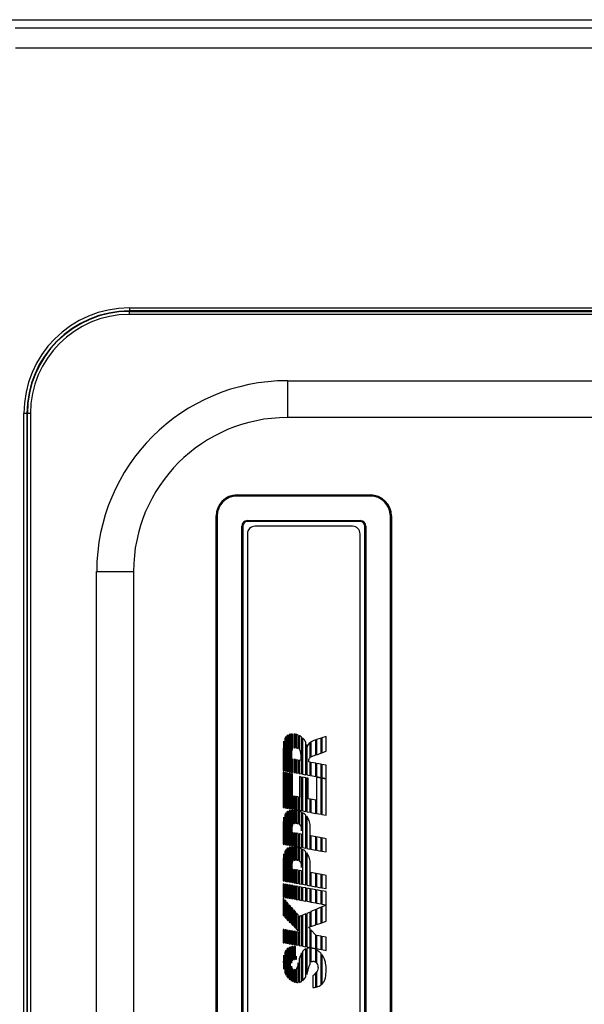
# Model space of a CAD drawing. Units: millimetres. Extents: x 5 to 415, y 5 to 293.
# Drawn here: x 48 to 66, y 161 to 193 of the extents above; entities that cross this region are included whole.
import ezdxf

# ---------------------------------------------------------------- set-up
doc = ezdxf.new("R2010")
doc.units = ezdxf.units.MM

msp = doc.modelspace()

# ---------------------------------------------------------------- linework, layer by layer
at = {"color": 7, "linetype": 'Continuous', "lineweight": 25}
for p, q in [((43.155, 192.902), (111.757, 192.902)), ((47.639, 192.64), (107.273, 192.64)), ((107.261, 191.973), (47.652, 191.973)), ((51.356, 183.533), (80.356, 183.533)), ((51.356, 183.533), (51.356, 183.433)), ((51.356, 183.421), (51.356, 183.433)), ((80.356, 183.433), (51.356, 183.433)), ((51.356, 183.321), (51.356, 183.421)), ((51.356, 183.421), (80.356, 183.421)), ((80.356, 183.321), (51.356, 183.321)), ((56.49, 181.167), (56.49, 179.969)), ((56.49, 181.167), (75.223, 181.167)), ((48.026, 180.102), (47.926, 180.102)), ((47.926, 151.102), (47.926, 180.102)), ((48.038, 180.102), (48.026, 180.102)), ((48.026, 180.102), (48.026, 151.102)), ((48.038, 151.102), (48.038, 180.102)), ((48.138, 180.102), (48.038, 180.102)), ((48.138, 180.102), (48.138, 151.102)), ((75.223, 179.969), (56.49, 179.969)), ((54.857, 177.435), (54.857, 177.452)), ((54.857, 177.452), (59.19, 177.452)), ((54.857, 177.418), (54.857, 177.435)), ((54.857, 177.435), (59.189, 177.435)), ((54.857, 177.435), (54.857, 177.435)), ((59.19, 177.435), (54.857, 177.435)), ((59.189, 177.418), (54.857, 177.418)), ((59.189, 177.418), (59.189, 177.435)), ((59.189, 177.435), (59.19, 177.435)), ((59.19, 177.435), (59.19, 177.452)), ((54.173, 154.436), (54.173, 176.769)), ((54.173, 176.769), (54.19, 176.769)), ((54.191, 176.768), (54.19, 176.769)), ((54.19, 176.769), (54.19, 154.436)), ((54.191, 154.436), (54.191, 176.768)), ((54.191, 176.768), (54.207, 176.768)), ((54.207, 176.768), (54.207, 154.436)), ((59.839, 154.436), (59.839, 176.768)), ((59.839, 176.768), (59.855, 176.768)), ((59.856, 176.769), (59.855, 176.768)), ((59.855, 176.768), (59.855, 154.436)), ((59.856, 154.436), (59.856, 176.769)), ((59.856, 176.769), (59.873, 176.769)), ((59.873, 176.769), (59.873, 154.436)), ((55.005, 154.768), (55.005, 176.437)), ((55.022, 176.437), (55.005, 176.437)), ((55.022, 176.437), (55.022, 154.768)), ((55.023, 176.436), (55.022, 176.437)), ((55.023, 154.768), (55.023, 176.436)), ((55.023, 176.436), (55.039, 176.436)), ((55.039, 176.436), (55.039, 154.768)), ((55.189, 176.62), (58.857, 176.62)), ((55.189, 176.62), (55.189, 176.603)), ((58.857, 176.603), (55.189, 176.603)), ((55.189, 176.603), (55.189, 176.603)), ((55.189, 176.603), (58.857, 176.603)), ((55.189, 176.603), (55.189, 176.586)), ((58.857, 176.586), (55.189, 176.586)), ((58.606, 176.436), (55.44, 176.436)), ((58.857, 176.62), (58.857, 176.603)), ((58.857, 176.603), (58.857, 176.603)), ((58.857, 176.603), (58.857, 176.586)), ((59.007, 154.768), (59.007, 176.436)), ((59.007, 176.436), (59.023, 176.436)), ((59.024, 176.437), (59.023, 176.436)), ((59.023, 176.436), (59.023, 154.768)), ((59.024, 154.768), (59.024, 176.437)), ((59.041, 176.437), (59.024, 176.437)), ((59.041, 176.437), (59.041, 154.768)), ((55.19, 176.186), (55.19, 155.019)), ((58.856, 155.019), (58.856, 176.186)), ((50.291, 156.236), (50.291, 174.969)), ((50.291, 174.969), (51.49, 174.969)), ((51.49, 174.969), (51.49, 156.236)), ((56.521, 168.462), (56.521, 169.651)), ((56.55, 169.664), (56.55, 168.457)), ((56.593, 168.45), (56.593, 169.675)), ((56.613, 169.674), (56.613, 168.44)), ((56.661, 169.191), (56.661, 169.677)), ((56.699, 169.681), (56.699, 169.227)), ((56.752, 169.673), (56.749, 169.674)), ((56.752, 169.24), (56.752, 169.673)), ((56.781, 169.667), (56.781, 169.238)), ((56.841, 169.213), (56.841, 169.649)), ((56.87, 169.636), (56.87, 169.189)), ((56.378, 168.488), (56.378, 169.449)), ((56.407, 169.538), (56.407, 168.483)), ((56.449, 168.475), (56.449, 169.599)), ((56.478, 169.624), (56.478, 168.47)), ((56.954, 168.385), (56.954, 169.584)), ((56.983, 169.56), (56.983, 168.379)), ((57.091, 168.36), (57.091, 169.416)), ((57.12, 169.343), (57.12, 168.355)), ((57.227, 168.918), (57.227, 169.403)), ((57.256, 169.422), (57.256, 168.936)), ((57.414, 169.493), (57.349, 169.471)), ((57.414, 169), (57.414, 169.493)), ((57.585, 169.55), (57.442, 169.503)), ((57.442, 169.503), (57.442, 169.01)), ((57.585, 169.062), (57.585, 169.55)), ((57.752, 169.606), (57.613, 169.56)), ((57.613, 169.56), (57.613, 169.072)), ((57.752, 169.122), (57.752, 169.606)), ((56.359, 169.206), (56.359, 168.492)), ((56.636, 168.866), (56.636, 169.055)), ((56.926, 169.002), (56.926, 168.82)), ((57.327, 168.969), (57.414, 169)), ((57.442, 169.01), (57.585, 169.062)), ((57.613, 169.072), (57.752, 169.122)), ((56.661, 168.862), (56.636, 168.866)), ((56.661, 168.431), (56.661, 168.862)), ((56.752, 168.852), (56.699, 168.862)), ((56.699, 168.862), (56.699, 168.431)), ((56.752, 168.421), (56.752, 168.852)), ((56.841, 168.836), (56.781, 168.847)), ((56.781, 168.847), (56.781, 168.416)), ((56.841, 168.405), (56.841, 168.836)), ((56.926, 168.82), (56.87, 168.831)), ((56.87, 168.831), (56.87, 168.4)), ((57.188, 168.774), (57.188, 168.812)), ((57.227, 168.766), (57.188, 168.774)), ((57.227, 168.336), (57.227, 168.766)), ((57.414, 168.733), (57.256, 168.761)), ((57.256, 168.761), (57.256, 168.33)), ((57.414, 168.302), (57.414, 168.733)), ((57.585, 168.702), (57.442, 168.728)), ((57.442, 168.728), (57.442, 168.297)), ((57.585, 168.271), (57.585, 168.702)), ((57.613, 168.696), (57.613, 168.266)), ((57.752, 168.672), (57.613, 168.696)), ((56.359, 168.492), (56.378, 168.488)), ((56.359, 168.441), (56.359, 167.293)), ((56.378, 168.438), (56.359, 168.441)), ((56.378, 167.289), (56.378, 168.438)), ((56.407, 168.483), (56.449, 168.475)), ((56.449, 168.425), (56.407, 168.433)), ((56.407, 168.433), (56.407, 167.284)), ((56.449, 167.276), (56.449, 168.425)), ((56.478, 168.47), (56.521, 168.462)), ((56.521, 168.412), (56.478, 168.42)), ((56.478, 168.42), (56.478, 167.271)), ((56.521, 167.263), (56.521, 168.412)), ((56.55, 168.457), (56.593, 168.45)), ((56.593, 168.4), (56.55, 168.407)), ((56.55, 168.407), (56.55, 167.258)), ((56.593, 167.251), (56.593, 168.4)), ((56.613, 168.44), (56.661, 168.431)), ((56.661, 168.388), (56.622, 168.395)), ((56.622, 168.395), (56.622, 167.246)), ((56.661, 167.668), (56.661, 168.388)), ((56.699, 168.431), (56.752, 168.421)), ((56.781, 168.416), (56.841, 168.405)), ((56.87, 168.4), (56.954, 168.385)), ((56.983, 168.379), (57.091, 168.36)), ((57.752, 168.241), (57.752, 168.672)), ((56.881, 168.296), (56.881, 167.629)), ((56.954, 168.283), (56.881, 168.296)), ((56.954, 167.186), (56.954, 168.283)), ((56.983, 168.278), (56.983, 167.181)), ((57.091, 168.258), (56.983, 168.278)), ((57.091, 167.161), (57.091, 168.258)), ((57.12, 168.355), (57.227, 168.336)), ((57.164, 168.245), (57.12, 168.253)), ((57.12, 168.253), (57.12, 167.156)), ((57.164, 167.578), (57.164, 168.245)), ((57.256, 168.33), (57.414, 168.302)), ((57.442, 168.297), (57.585, 168.271)), ((57.585, 168.242), (57.442, 168.268)), ((57.442, 168.268), (57.442, 167.098)), ((57.585, 167.072), (57.585, 168.242)), ((57.613, 168.266), (57.752, 168.241)), ((57.752, 168.212), (57.613, 168.237)), ((57.613, 168.237), (57.613, 167.067)), ((57.752, 167.042), (57.752, 168.212)), ((56.67, 167.667), (56.661, 167.668)), ((56.67, 167.237), (56.67, 167.667)), ((56.752, 167.652), (56.699, 167.662)), ((56.699, 167.662), (56.699, 167.232)), ((56.752, 167.222), (56.752, 167.652)), ((56.841, 167.636), (56.781, 167.647)), ((56.781, 167.647), (56.781, 167.217)), ((56.841, 167.206), (56.841, 167.636)), ((56.881, 167.629), (56.87, 167.631)), ((56.87, 167.631), (56.87, 167.201)), ((57.227, 167.567), (57.164, 167.578)), ((57.227, 167.137), (57.227, 167.567)), ((57.414, 167.533), (57.256, 167.561)), ((57.256, 167.561), (57.256, 167.132)), ((57.414, 167.103), (57.414, 167.533)), ((56.359, 167.293), (56.378, 167.289)), ((56.407, 167.284), (56.449, 167.276)), ((56.449, 166.083), (56.449, 167.121)), ((56.478, 167.271), (56.521, 167.263)), ((56.478, 167.148), (56.478, 166.077)), ((56.521, 166.07), (56.521, 167.175)), ((56.55, 167.258), (56.593, 167.251)), ((56.55, 167.188), (56.55, 166.065)), ((56.593, 166.058), (56.593, 167.2)), ((56.622, 167.246), (56.67, 167.237)), ((56.622, 167.205), (56.622, 166.053)), ((56.67, 166.726), (56.67, 167.209)), ((56.699, 167.232), (56.752, 167.222)), ((56.699, 167.209), (56.699, 166.76)), ((56.752, 166.781), (56.752, 167.205)), ((56.781, 167.217), (56.841, 167.206)), ((56.781, 167.201), (56.781, 166.783)), ((56.841, 166.768), (56.841, 167.189)), ((56.87, 167.201), (56.954, 167.186)), ((56.87, 167.181), (56.87, 166.751)), ((56.954, 166.538), (56.954, 167.146)), ((56.983, 167.181), (57.091, 167.161)), ((56.983, 167.131), (56.983, 165.988)), ((57.12, 167.156), (57.227, 167.137)), ((57.256, 167.132), (57.414, 167.103)), ((57.442, 167.098), (57.585, 167.072)), ((56.359, 166.812), (56.359, 166.099)), ((56.378, 166.095), (56.378, 166.982)), ((56.407, 167.059), (56.407, 166.09)), ((57.091, 165.968), (57.091, 167.045)), ((57.12, 167.012), (57.12, 165.963)), ((57.613, 167.067), (57.752, 167.042)), ((56.646, 166.479), (56.646, 166.601)), ((56.67, 166.475), (56.646, 166.479)), ((56.67, 166.044), (56.67, 166.475)), ((56.752, 166.46), (56.699, 166.469)), ((56.699, 166.469), (56.699, 166.039)), ((56.752, 166.029), (56.752, 166.46)), ((56.841, 166.443), (56.781, 166.454)), ((56.781, 166.454), (56.781, 166.024)), ((56.841, 166.013), (56.841, 166.443)), ((56.954, 166.423), (56.87, 166.438)), ((56.87, 166.438), (56.87, 166.008)), ((57.227, 165.943), (57.227, 166.742)), ((56.954, 165.993), (56.954, 166.423)), ((57.414, 166.34), (57.256, 166.369)), ((57.256, 166.369), (57.256, 165.938)), ((57.414, 165.91), (57.414, 166.34)), ((57.585, 166.31), (57.442, 166.335)), ((57.442, 166.335), (57.442, 165.904)), ((57.585, 165.879), (57.585, 166.31)), ((57.752, 166.279), (57.613, 166.304)), ((57.613, 166.304), (57.613, 165.874)), ((57.752, 165.849), (57.752, 166.279)), ((56.359, 166.099), (56.378, 166.095)), ((56.407, 166.09), (56.449, 166.083)), ((56.407, 165.867), (56.407, 164.898)), ((56.449, 164.891), (56.449, 165.929)), ((56.478, 166.077), (56.521, 166.07)), ((56.478, 165.956), (56.478, 164.886)), ((56.521, 164.878), (56.521, 165.983)), ((56.55, 166.065), (56.593, 166.058)), ((56.55, 165.996), (56.55, 164.872)), ((56.593, 164.866), (56.593, 166.008)), ((56.622, 166.053), (56.67, 166.044)), ((56.622, 166.013), (56.622, 164.861)), ((56.67, 165.534), (56.67, 166.017)), ((56.699, 166.039), (56.752, 166.029)), ((56.699, 166.017), (56.699, 165.568)), ((56.752, 165.589), (56.752, 166.013)), ((56.781, 166.024), (56.841, 166.013)), ((56.781, 166.009), (56.781, 165.59)), ((56.841, 165.575), (56.841, 165.996)), ((56.87, 166.008), (56.954, 165.993)), ((56.87, 165.988), (56.87, 165.559)), ((56.954, 165.345), (56.954, 165.954)), ((56.983, 165.988), (57.091, 165.968)), ((56.983, 165.939), (56.983, 164.796)), ((57.091, 164.776), (57.091, 165.853)), ((57.12, 165.963), (57.227, 165.943)), ((57.12, 165.82), (57.12, 164.771)), ((57.256, 165.938), (57.414, 165.91)), ((57.442, 165.904), (57.585, 165.879)), ((57.613, 165.874), (57.752, 165.849)), ((56.359, 165.619), (56.359, 164.907)), ((56.378, 164.904), (56.378, 165.79)), ((57.227, 164.751), (57.227, 165.549)), ((56.646, 165.287), (56.646, 165.408)), ((56.67, 165.283), (56.646, 165.287)), ((56.67, 164.852), (56.67, 165.283)), ((56.752, 165.268), (56.699, 165.278)), ((56.699, 165.278), (56.699, 164.847)), ((56.752, 164.837), (56.752, 165.268)), ((56.841, 165.252), (56.781, 165.263)), ((56.781, 165.263), (56.781, 164.832)), ((56.841, 164.821), (56.841, 165.252)), ((56.954, 165.232), (56.87, 165.247)), ((56.87, 165.247), (56.87, 164.816)), ((56.954, 164.8), (56.954, 165.232)), ((57.414, 165.149), (57.256, 165.177)), ((57.256, 165.177), (57.256, 164.746)), ((56.359, 164.907), (56.378, 164.904)), ((56.407, 164.898), (56.449, 164.891)), ((56.478, 164.886), (56.521, 164.878)), ((56.55, 164.872), (56.593, 164.866)), ((56.622, 164.861), (56.67, 164.852)), ((56.699, 164.847), (56.752, 164.837)), ((57.414, 164.718), (57.414, 165.149)), ((57.585, 165.117), (57.442, 165.143)), ((57.442, 165.143), (57.442, 164.713)), ((57.585, 164.687), (57.585, 165.117)), ((57.752, 165.088), (57.613, 165.113)), ((57.613, 165.113), (57.613, 164.682)), ((57.752, 164.657), (57.752, 165.088)), ((56.359, 164.809), (56.359, 164.38)), ((56.378, 164.806), (56.359, 164.809)), ((56.378, 164.376), (56.378, 164.806)), ((56.449, 164.792), (56.407, 164.8)), ((56.407, 164.8), (56.407, 164.371)), ((56.449, 164.363), (56.449, 164.792)), ((56.521, 164.78), (56.478, 164.787)), ((56.478, 164.787), (56.478, 164.358)), ((56.521, 164.35), (56.521, 164.78)), ((56.593, 164.768), (56.55, 164.774)), ((56.55, 164.774), (56.55, 164.345)), ((56.593, 164.338), (56.593, 164.768)), ((56.622, 164.763), (56.622, 164.333)), ((56.67, 164.754), (56.622, 164.763)), ((56.67, 164.324), (56.67, 164.754)), ((56.752, 164.739), (56.699, 164.748)), ((56.699, 164.748), (56.699, 164.319)), ((56.752, 164.309), (56.752, 164.739)), ((56.781, 164.832), (56.841, 164.821)), ((56.841, 164.723), (56.781, 164.734)), ((56.781, 164.734), (56.781, 164.304)), ((56.841, 164.293), (56.841, 164.723)), ((56.87, 164.816), (56.954, 164.8)), ((56.954, 164.702), (56.87, 164.718)), ((56.87, 164.718), (56.87, 164.288)), ((56.954, 164.273), (56.954, 164.702)), ((56.983, 164.796), (57.091, 164.776)), ((56.983, 164.697), (56.983, 164.267)), ((57.091, 164.678), (56.983, 164.697)), ((57.091, 164.248), (57.091, 164.678)), ((57.12, 164.771), (57.227, 164.751)), ((57.227, 164.653), (57.12, 164.673)), ((57.12, 164.673), (57.12, 164.243)), ((57.227, 164.224), (57.227, 164.653)), ((57.256, 164.746), (57.414, 164.718)), ((57.414, 164.62), (57.256, 164.648)), ((57.256, 164.648), (57.256, 164.218)), ((57.414, 164.19), (57.414, 164.62)), ((57.442, 164.713), (57.585, 164.687)), ((57.585, 164.589), (57.442, 164.615)), ((57.442, 164.615), (57.442, 164.185)), ((57.585, 164.159), (57.585, 164.589)), ((57.613, 164.682), (57.752, 164.657)), ((57.752, 164.559), (57.613, 164.584)), ((57.613, 164.584), (57.613, 164.154)), ((57.752, 164.129), (57.752, 164.559)), ((56.359, 164.38), (56.378, 164.376)), ((56.378, 164.325), (56.359, 164.348)), ((56.359, 164.348), (56.359, 163.778)), ((56.378, 163.758), (56.378, 164.325)), ((56.407, 164.371), (56.449, 164.363)), ((56.449, 164.244), (56.407, 164.293)), ((56.407, 164.293), (56.407, 163.728)), ((56.449, 163.684), (56.449, 164.244)), ((56.478, 164.358), (56.521, 164.35)), ((56.521, 164.161), (56.478, 164.211)), ((56.478, 164.211), (56.478, 163.654)), ((56.55, 164.345), (56.593, 164.338)), ((56.622, 164.333), (56.67, 164.324)), ((56.699, 164.319), (56.752, 164.309)), ((56.781, 164.304), (56.841, 164.293)), ((56.87, 164.288), (56.954, 164.273)), ((56.983, 164.267), (57.091, 164.248)), ((57.12, 164.243), (57.227, 164.224)), ((57.256, 164.218), (57.414, 164.19)), ((56.521, 163.61), (56.521, 164.161)), ((56.593, 164.086), (56.55, 164.129)), ((56.55, 164.129), (56.55, 163.58)), ((56.593, 163.541), (56.593, 164.086)), ((56.622, 164.054), (56.622, 163.512)), ((56.67, 163.998), (56.622, 164.054)), ((56.67, 163.461), (56.67, 163.998)), ((56.752, 163.902), (56.699, 163.965)), ((56.699, 163.965), (56.699, 163.431)), ((56.752, 163.375), (56.752, 163.902)), ((57.227, 163.895), (57.12, 163.848)), ((57.227, 163.418), (57.227, 163.895)), ((57.414, 163.975), (57.256, 163.907)), ((57.256, 163.907), (57.256, 163.428)), ((57.414, 163.48), (57.414, 163.975)), ((57.442, 164.185), (57.585, 164.159)), ((57.585, 164.049), (57.442, 163.987)), ((57.442, 163.987), (57.442, 163.489)), ((57.585, 163.537), (57.585, 164.049)), ((57.613, 164.154), (57.752, 164.129)), ((57.752, 164.12), (57.613, 164.061)), ((57.613, 164.061), (57.613, 163.547)), ((57.752, 163.593), (57.752, 164.12)), ((56.359, 163.778), (56.378, 163.758)), ((56.407, 163.728), (56.449, 163.684)), ((56.478, 163.654), (56.521, 163.61)), ((56.55, 163.58), (56.593, 163.541)), ((56.841, 163.8), (56.781, 163.869)), ((56.781, 163.869), (56.781, 163.345)), ((56.841, 163.283), (56.841, 163.8)), ((56.887, 163.748), (56.87, 163.768)), ((56.87, 163.768), (56.87, 163.253)), ((56.954, 163.777), (56.887, 163.748)), ((56.954, 162.793), (56.954, 163.777)), ((57.091, 163.836), (56.983, 163.789)), ((56.983, 163.789), (56.983, 162.788)), ((57.091, 162.769), (57.091, 163.836)), ((57.12, 163.848), (57.12, 162.763)), ((57.613, 163.547), (57.752, 163.593)), ((56.359, 163.328), (56.359, 162.899)), ((56.378, 163.325), (56.359, 163.328)), ((56.378, 162.896), (56.378, 163.325)), ((56.449, 163.312), (56.407, 163.319)), ((56.407, 163.319), (56.407, 162.891)), ((56.449, 162.883), (56.449, 163.312)), ((56.521, 163.299), (56.478, 163.307)), ((56.478, 163.307), (56.478, 162.878)), ((56.521, 162.87), (56.521, 163.299)), ((56.593, 163.287), (56.55, 163.294)), ((56.55, 163.294), (56.55, 162.865)), ((56.593, 162.858), (56.593, 163.287)), ((56.622, 163.512), (56.67, 163.461)), ((56.622, 163.282), (56.622, 162.853)), ((56.67, 163.273), (56.622, 163.282)), ((56.67, 162.844), (56.67, 163.273)), ((56.699, 163.431), (56.752, 163.375)), ((56.752, 163.259), (56.699, 163.268)), ((56.699, 163.268), (56.699, 162.839)), ((56.752, 162.829), (56.752, 163.259)), ((56.781, 163.345), (56.841, 163.283)), ((56.841, 163.242), (56.781, 163.253)), ((56.781, 163.253), (56.781, 162.824)), ((56.841, 162.814), (56.841, 163.242)), ((56.87, 163.253), (56.888, 163.234)), ((56.888, 163.234), (56.87, 163.237)), ((56.87, 163.237), (56.87, 162.809)), ((57.181, 163.403), (57.227, 163.418)), ((57.227, 163.349), (57.181, 163.403)), ((57.227, 162.744), (57.227, 163.349)), ((57.256, 163.428), (57.414, 163.48)), ((57.256, 163.317), (57.256, 162.739)), ((57.412, 163.139), (57.256, 163.317)), ((57.442, 163.489), (57.585, 163.537)), ((57.414, 163.139), (57.412, 163.139)), ((57.414, 162.711), (57.414, 163.139)), ((57.585, 163.109), (57.442, 163.134)), ((57.442, 163.134), (57.442, 162.705)), ((57.585, 162.679), (57.585, 163.109)), ((57.752, 163.078), (57.613, 163.103)), ((57.613, 163.103), (57.613, 162.674)), ((57.752, 162.65), (57.752, 163.078)), ((56.359, 162.899), (56.378, 162.896)), ((56.407, 162.891), (56.449, 162.883)), ((56.449, 161.844), (56.449, 162.659)), ((56.478, 162.878), (56.521, 162.87)), ((56.478, 162.691), (56.478, 161.798)), ((56.521, 161.746), (56.521, 162.725)), ((56.55, 162.865), (56.593, 162.858)), ((56.55, 162.74), (56.55, 161.717)), ((56.593, 161.687), (56.593, 162.755)), ((56.622, 162.853), (56.67, 162.844)), ((56.622, 162.763), (56.622, 162.236)), ((56.67, 162.334), (56.67, 162.772)), ((56.699, 162.839), (56.752, 162.829)), ((56.699, 162.774), (56.699, 162.348)), ((56.752, 162.36), (56.752, 162.775)), ((56.781, 162.824), (56.841, 162.814)), ((56.87, 162.809), (56.954, 162.793)), ((56.983, 162.788), (57.091, 162.769)), ((56.983, 162.613), (56.983, 161.658)), ((57.091, 161.796), (57.091, 162.701)), ((57.12, 162.763), (57.227, 162.744)), ((57.12, 162.712), (57.12, 161.861)), ((57.227, 162.209), (57.227, 162.728)), ((57.256, 162.739), (57.414, 162.711)), ((57.256, 162.725), (57.256, 162.264)), ((57.414, 162.257), (57.414, 162.68)), ((57.442, 162.705), (57.585, 162.679)), ((57.442, 162.67), (57.442, 162.23)), ((57.613, 162.674), (57.752, 162.65)), ((56.378, 162.043), (56.378, 162.488)), ((56.407, 162.581), (56.407, 161.937)), ((56.781, 162.464), (56.781, 162.365)), ((56.786, 162.365), (56.781, 162.464)), ((56.87, 162.351), (56.87, 161.61)), ((56.954, 161.639), (56.954, 162.57)), ((57.585, 161.527), (57.585, 162.551)), ((57.613, 162.512), (57.613, 161.55)), ((56.622, 162.133), (56.622, 161.668)), ((56.67, 161.642), (56.67, 162.043)), ((56.699, 162.025), (56.699, 161.63)), ((56.752, 161.614), (56.752, 162.022)), ((56.781, 162.046), (56.781, 161.61)), ((56.841, 161.607), (56.841, 162.239)), ((57.442, 162.23), (57.446, 162.226)), ((57.314, 161.821), (57.314, 161.442)), ((57.42, 161.452), (57.42, 161.925)), ((57.442, 161.945), (57.442, 161.457))]:
    msp.add_line(p, q, dxfattribs=at)
at = {"color": 7, "linetype": 'Continuous', "lineweight": 25, "flags": 128}
msp.add_lwpolyline([(57.091, 169.416), (57.087, 169.423), (57.084, 169.429)], dxfattribs=at)
at = {"color": 7, "linetype": 'Continuous', "lineweight": 25}
for centre, radius, start, end in [((51.356, 180.102), 3.431, 90, 180), ((51.356, 180.102), 3.331, 90, 180), ((51.356, 180.102), 3.318, 90, 180), ((51.356, 180.102), 3.218, 90, 180), ((56.49, 174.969), 6.198, 90, 180), ((56.49, 174.969), 5, 90, 180), ((55.44, 176.186), 0.25, 90, 180), ((58.606, 176.186), 0.25, 0, 90)]:
    msp.add_arc(centre, radius, start, end, dxfattribs=at)
for centre, major_axis, ratio, start_param, end_param in [((54.857, 176.768), (-0.484, 0.484), 0.999315, 5.49813, 7.068241), ((54.857, 176.768), (0.472, -0.472), 0.999281, 2.356537, 3.926648), ((54.857, 176.768), (0.472, -0.472), 0.999349, 2.356537, 3.926648), ((54.857, 176.768), (-0.46, 0.46), 0.999315, 5.49813, 7.068241), ((59.189, 176.768), (0.472, 0.472), 0.999349, 5.49813, 7.068241), ((59.189, 176.768), (0.46, 0.46), 0.999315, 5.49813, 7.068241), ((59.189, 176.768), (0.484, 0.484), 0.999315, 5.49813, 7.068241), ((59.189, 176.768), (0.472, 0.472), 0.999281, 5.49813, 7.068241), ((55.189, 176.436), (-0.13, 0.13), 0.999315, 5.49813, 7.068241), ((55.189, 176.436), (0.118, -0.118), 0.999178, 2.356537, 3.926648), ((55.189, 176.436), (0.118, -0.118), 0.999452, 2.356537, 3.926648), ((55.189, 176.436), (-0.106, 0.106), 0.999315, 5.49813, 7.068241), ((58.857, 176.436), (0.13, 0.13), 0.999315, 5.49813, 7.068241), ((58.857, 176.436), (0.118, 0.118), 0.999178, 5.49813, 7.068241), ((58.857, 176.436), (0.118, 0.118), 0.999452, 5.49813, 7.068241), ((58.857, 176.436), (0.106, 0.106), 0.999315, 5.49813, 7.068241)]:
    msp.add_ellipse(centre, major_axis=major_axis, ratio=ratio, start_param=start_param, end_param=end_param, dxfattribs=at)
for points, knots in [([(56.521, 169.651), (56.513, 169.646), (56.498, 169.638), (56.484, 169.628), (56.478, 169.624)], [0, 0, 0, 0, 0.591892, 1, 1, 1, 1]), ([(56.593, 169.675), (56.584, 169.673), (56.57, 169.67), (56.556, 169.666), (56.55, 169.664)], [0, 0, 0, 0, 0.569169, 1, 1, 1, 1]), ([(56.661, 169.677), (56.652, 169.677), (56.636, 169.676), (56.62, 169.675), (56.613, 169.674)], [0, 0, 0, 0, 0.576426, 1, 1, 1, 1]), ([(56.749, 169.674), (56.739, 169.676), (56.723, 169.678), (56.706, 169.68), (56.699, 169.681)], [0, 0, 0, 0, 0.56666, 1, 1, 1, 1]), ([(56.841, 169.649), (56.83, 169.653), (56.811, 169.66), (56.79, 169.665), (56.781, 169.667)], [0, 0, 0, 0, 0.555503, 1, 1, 1, 1]), ([(56.948, 169.589), (56.934, 169.599), (56.909, 169.617), (56.882, 169.63), (56.87, 169.636)], [0, 0, 0, 0, 0.557727, 1, 1, 1, 1]), ([(56.378, 169.449), (56.372, 169.408), (56.36, 169.328), (56.359, 169.246), (56.359, 169.206)], [0, 0, 0, 0, 0.5056823, 1, 1, 1, 1]), ([(56.449, 169.599), (56.44, 169.588), (56.424, 169.569), (56.412, 169.547), (56.407, 169.538)], [0, 0, 0, 0, 0.561278, 1, 1, 1, 1]), ([(56.954, 169.584), (56.953, 169.585), (56.951, 169.586), (56.949, 169.588), (56.948, 169.589)], [0, 0, 0, 0, 0.589433, 1, 1, 1, 1]), ([(57.084, 169.429), (57.068, 169.456), (57.039, 169.504), (57, 169.543), (56.983, 169.56)], [0, 0, 0, 0, 0.564617, 1, 1, 1, 1]), ([(57.139, 169.269), (57.136, 169.283), (57.13, 169.308), (57.123, 169.333), (57.12, 169.343)], [0, 0, 0, 0, 0.576288, 1, 1, 1, 1]), ([(57.19, 169.371), (57.18, 169.356), (57.158, 169.324), (57.146, 169.288), (57.139, 169.269)], [0, 0, 0, 0, 0.485102, 1, 1, 1, 1]), ([(57.227, 169.403), (57.219, 169.397), (57.205, 169.388), (57.194, 169.376), (57.19, 169.371)], [0, 0, 0, 0, 0.641371, 1, 1, 1, 1]), ([(57.263, 169.427), (57.262, 169.426), (57.259, 169.425), (57.257, 169.423), (57.256, 169.422)], [0, 0, 0, 0, 0.615827, 1, 1, 1, 1]), ([(57.349, 169.471), (57.335, 169.466), (57.305, 169.453), (57.278, 169.436), (57.263, 169.427)], [0, 0, 0, 0, 0.475962, 1, 1, 1, 1]), ([(56.636, 169.055), (56.636, 169.086), (56.636, 169.133), (56.654, 169.176), (56.661, 169.191)], [0, 0, 0, 0, 0.646681, 1, 1, 1, 1]), ([(56.699, 169.227), (56.708, 169.231), (56.725, 169.239), (56.744, 169.24), (56.752, 169.24)], [0, 0, 0, 0, 0.535158, 1, 1, 1, 1]), ([(56.781, 169.238), (56.793, 169.235), (56.815, 169.229), (56.833, 169.218), (56.841, 169.213)], [0, 0, 0, 0, 0.566906, 1, 1, 1, 1]), ([(56.87, 169.189), (56.879, 169.177), (56.897, 169.156), (56.904, 169.13), (56.907, 169.118)], [0, 0, 0, 0, 0.564605, 1, 1, 1, 1]), ([(56.907, 169.118), (56.913, 169.092), (56.921, 169.053), (56.925, 169.014), (56.926, 169.002)], [0, 0, 0, 0, 0.687449, 1, 1, 1, 1]), ([(57.188, 168.812), (57.19, 168.832), (57.192, 168.868), (57.212, 168.898), (57.22, 168.91)], [0, 0, 0, 0, 0.5744878, 1, 1, 1, 1]), ([(57.22, 168.91), (57.221, 168.912), (57.224, 168.914), (57.226, 168.917), (57.227, 168.918)], [0, 0, 0, 0, 0.505904, 1, 1, 1, 1]), ([(57.256, 168.936), (57.268, 168.943), (57.29, 168.955), (57.315, 168.964), (57.327, 168.969)], [0, 0, 0, 0, 0.494302, 1, 1, 1, 1]), ([(56.449, 167.121), (56.441, 167.11), (56.424, 167.091), (56.413, 167.069), (56.407, 167.059)], [0, 0, 0, 0, 0.547834, 1, 1, 1, 1]), ([(56.521, 167.175), (56.513, 167.171), (56.498, 167.162), (56.484, 167.152), (56.478, 167.148)], [0, 0, 0, 0, 0.564403, 1, 1, 1, 1]), ([(56.593, 167.2), (56.584, 167.198), (56.57, 167.195), (56.556, 167.19), (56.55, 167.188)], [0, 0, 0, 0, 0.569052, 1, 1, 1, 1]), ([(56.67, 167.209), (56.661, 167.209), (56.645, 167.208), (56.628, 167.206), (56.622, 167.205)], [0, 0, 0, 0, 0.575955, 1, 1, 1, 1]), ([(56.752, 167.205), (56.742, 167.206), (56.724, 167.208), (56.707, 167.209), (56.699, 167.209)], [0, 0, 0, 0, 0.57107, 1, 1, 1, 1]), ([(56.789, 167.2), (56.788, 167.2), (56.785, 167.2), (56.782, 167.201), (56.781, 167.201)], [0, 0, 0, 0, 0.586979, 1, 1, 1, 1]), ([(56.841, 167.189), (56.832, 167.191), (56.815, 167.195), (56.797, 167.198), (56.789, 167.2)], [0, 0, 0, 0, 0.55473, 1, 1, 1, 1]), ([(56.954, 167.146), (56.939, 167.154), (56.911, 167.166), (56.883, 167.176), (56.87, 167.181)], [0, 0, 0, 0, 0.554398, 1, 1, 1, 1]), ([(57.091, 167.045), (57.072, 167.063), (57.039, 167.095), (57, 167.12), (56.983, 167.131)], [0, 0, 0, 0, 0.558544, 1, 1, 1, 1]), ([(56.378, 166.982), (56.372, 166.952), (56.36, 166.896), (56.359, 166.839), (56.359, 166.812)], [0, 0, 0, 0, 0.529802, 1, 1, 1, 1]), ([(56.699, 166.76), (56.708, 166.766), (56.725, 166.777), (56.744, 166.78), (56.752, 166.781)], [0, 0, 0, 0, 0.554702, 1, 1, 1, 1]), ([(56.781, 166.783), (56.785, 166.782), (56.792, 166.781), (56.799, 166.78), (56.802, 166.78)], [0, 0, 0, 0, 0.533468, 1, 1, 1, 1]), ([(56.802, 166.78), (56.81, 166.778), (56.823, 166.775), (56.836, 166.77), (56.841, 166.768)], [0, 0, 0, 0, 0.560712, 1, 1, 1, 1]), ([(57.227, 166.742), (57.216, 166.799), (57.197, 166.896), (57.143, 166.978), (57.12, 167.012)], [0, 0, 0, 0, 0.584708, 1, 1, 1, 1]), ([(56.646, 166.601), (56.646, 166.628), (56.647, 166.672), (56.664, 166.712), (56.67, 166.726)], [0, 0, 0, 0, 0.631286, 1, 1, 1, 1]), ([(56.87, 166.751), (56.878, 166.745), (56.894, 166.732), (56.906, 166.717), (56.912, 166.71)], [0, 0, 0, 0, 0.550339, 1, 1, 1, 1]), ([(56.912, 166.71), (56.919, 166.698), (56.935, 166.673), (56.951, 166.614), (56.953, 166.568), (56.954, 166.538)], [0, 0, 0, 0, 0.228397, 0.492215, 1, 1, 1, 1]), ([(56.449, 165.929), (56.441, 165.918), (56.424, 165.899), (56.413, 165.877), (56.407, 165.867)], [0, 0, 0, 0, 0.547985, 1, 1, 1, 1]), ([(56.521, 165.983), (56.513, 165.978), (56.498, 165.97), (56.484, 165.96), (56.478, 165.956)], [0, 0, 0, 0, 0.5644008, 1, 1, 1, 1]), ([(56.593, 166.008), (56.584, 166.006), (56.57, 166.002), (56.556, 165.998), (56.55, 165.996)], [0, 0, 0, 0, 0.570497, 1, 1, 1, 1]), ([(56.67, 166.017), (56.661, 166.017), (56.645, 166.016), (56.628, 166.014), (56.622, 166.013)], [0, 0, 0, 0, 0.575984, 1, 1, 1, 1]), ([(56.752, 166.013), (56.742, 166.014), (56.724, 166.016), (56.707, 166.017), (56.699, 166.017)], [0, 0, 0, 0, 0.57105, 1, 1, 1, 1]), ([(56.789, 166.008), (56.788, 166.008), (56.785, 166.008), (56.782, 166.009), (56.781, 166.009)], [0, 0, 0, 0, 0.586898, 1, 1, 1, 1]), ([(56.841, 165.996), (56.832, 165.998), (56.815, 166.002), (56.797, 166.006), (56.789, 166.008)], [0, 0, 0, 0, 0.555856, 1, 1, 1, 1]), ([(56.954, 165.954), (56.939, 165.961), (56.911, 165.974), (56.883, 165.983), (56.87, 165.988)], [0, 0, 0, 0, 0.55534, 1, 1, 1, 1]), ([(57.091, 165.853), (57.072, 165.871), (57.039, 165.903), (57, 165.928), (56.983, 165.939)], [0, 0, 0, 0, 0.557468, 1, 1, 1, 1]), ([(57.227, 165.549), (57.216, 165.606), (57.197, 165.703), (57.143, 165.786), (57.12, 165.82)], [0, 0, 0, 0, 0.58553, 1, 1, 1, 1]), ([(56.378, 165.79), (56.372, 165.76), (56.36, 165.704), (56.359, 165.646), (56.359, 165.619)], [0, 0, 0, 0, 0.529843, 1, 1, 1, 1]), ([(56.646, 165.408), (56.646, 165.436), (56.647, 165.479), (56.664, 165.519), (56.67, 165.534)], [0, 0, 0, 0, 0.631226, 1, 1, 1, 1]), ([(56.699, 165.568), (56.708, 165.574), (56.725, 165.584), (56.744, 165.587), (56.752, 165.589)], [0, 0, 0, 0, 0.551473, 1, 1, 1, 1]), ([(56.781, 165.59), (56.785, 165.59), (56.792, 165.589), (56.799, 165.588), (56.802, 165.587)], [0, 0, 0, 0, 0.533416, 1, 1, 1, 1]), ([(56.802, 165.587), (56.81, 165.586), (56.823, 165.582), (56.836, 165.578), (56.841, 165.575)], [0, 0, 0, 0, 0.560673, 1, 1, 1, 1]), ([(56.87, 165.559), (56.878, 165.552), (56.894, 165.54), (56.906, 165.525), (56.912, 165.518)], [0, 0, 0, 0, 0.550411, 1, 1, 1, 1]), ([(56.912, 165.518), (56.919, 165.506), (56.935, 165.48), (56.951, 165.422), (56.953, 165.376), (56.954, 165.345)], [0, 0, 0, 0, 0.229074, 0.4939, 1, 1, 1, 1]), ([(56.449, 162.659), (56.441, 162.645), (56.424, 162.621), (56.412, 162.594), (56.407, 162.581)], [0, 0, 0, 0, 0.544297, 1, 1, 1, 1]), ([(56.521, 162.725), (56.513, 162.719), (56.498, 162.709), (56.484, 162.697), (56.478, 162.691)], [0, 0, 0, 0, 0.5732792, 1, 1, 1, 1]), ([(56.593, 162.755), (56.584, 162.753), (56.57, 162.748), (56.556, 162.743), (56.55, 162.74)], [0, 0, 0, 0, 0.567644, 1, 1, 1, 1]), ([(56.67, 162.772), (56.661, 162.77), (56.644, 162.769), (56.628, 162.765), (56.622, 162.763)], [0, 0, 0, 0, 0.573843, 1, 1, 1, 1]), ([(56.752, 162.775), (56.742, 162.775), (56.724, 162.775), (56.707, 162.774), (56.699, 162.774)], [0, 0, 0, 0, 0.570217, 1, 1, 1, 1]), ([(57.091, 162.701), (57.068, 162.689), (57.027, 162.666), (56.997, 162.629), (56.983, 162.613)], [0, 0, 0, 0, 0.540415, 1, 1, 1, 1]), ([(57.227, 162.728), (57.207, 162.727), (57.17, 162.727), (57.135, 162.716), (57.12, 162.712)], [0, 0, 0, 0, 0.571066, 1, 1, 1, 1]), ([(57.292, 162.721), (57.285, 162.722), (57.273, 162.723), (57.261, 162.725), (57.256, 162.725)], [0, 0, 0, 0, 0.575053, 1, 1, 1, 1]), ([(57.414, 162.68), (57.392, 162.69), (57.352, 162.707), (57.31, 162.717), (57.292, 162.721)], [0, 0, 0, 0, 0.563912, 1, 1, 1, 1]), ([(57.527, 162.602), (57.512, 162.616), (57.485, 162.64), (57.455, 162.661), (57.442, 162.67)], [0, 0, 0, 0, 0.57105, 1, 1, 1, 1]), ([(57.585, 162.551), (57.575, 162.561), (57.556, 162.579), (57.536, 162.595), (57.527, 162.602)], [0, 0, 0, 0, 0.562091, 1, 1, 1, 1]), ([(56.378, 162.488), (56.372, 162.451), (56.36, 162.381), (56.359, 162.31), (56.359, 162.276)], [0, 0, 0, 0, 0.528597, 1, 1, 1, 1]), ([(56.359, 162.276), (56.36, 162.23), (56.361, 162.152), (56.373, 162.074), (56.378, 162.043)], [0, 0, 0, 0, 0.590678, 1, 1, 1, 1]), ([(56.622, 162.236), (56.624, 162.255), (56.629, 162.287), (56.648, 162.312), (56.655, 162.322)], [0, 0, 0, 0, 0.596722, 1, 1, 1, 1]), ([(56.655, 162.322), (56.658, 162.325), (56.662, 162.329), (56.668, 162.333), (56.67, 162.334)], [0, 0, 0, 0, 0.544982, 1, 1, 1, 1]), ([(56.699, 162.348), (56.708, 162.352), (56.725, 162.358), (56.744, 162.359), (56.752, 162.36)], [0, 0, 0, 0, 0.528155, 1, 1, 1, 1]), ([(56.781, 162.365), (56.782, 162.365), (56.784, 162.365), (56.786, 162.365), (56.786, 162.365)], [0, 0, 0, 0, 0.506491, 1, 1, 1, 1]), ([(56.945, 162.553), (56.93, 162.521), (56.9, 162.456), (56.88, 162.386), (56.87, 162.351)], [0, 0, 0, 0, 0.494853, 1, 1, 1, 1]), ([(56.954, 162.57), (56.952, 162.567), (56.949, 162.562), (56.946, 162.556), (56.945, 162.553)], [0, 0, 0, 0, 0.565152, 1, 1, 1, 1]), ([(57.256, 162.264), (57.264, 162.27), (57.278, 162.283), (57.311, 162.296), (57.335, 162.294), (57.35, 162.293)], [0, 0, 0, 0, 0.291069, 0.562741, 1, 1, 1, 1]), ([(57.35, 162.293), (57.363, 162.289), (57.387, 162.282), (57.405, 162.265), (57.414, 162.257)], [0, 0, 0, 0, 0.538689, 1, 1, 1, 1]), ([(57.695, 162.365), (57.682, 162.395), (57.66, 162.446), (57.627, 162.493), (57.613, 162.512)], [0, 0, 0, 0, 0.567788, 1, 1, 1, 1]), ([(57.752, 162.021), (57.749, 162.091), (57.746, 162.208), (57.71, 162.32), (57.695, 162.365)], [0, 0, 0, 0, 0.5924687, 1, 1, 1, 1]), ([(56.645, 162.069), (56.639, 162.08), (56.627, 162.1), (56.623, 162.122), (56.622, 162.133)], [0, 0, 0, 0, 0.52685, 1, 1, 1, 1]), ([(56.67, 162.043), (56.665, 162.047), (56.655, 162.055), (56.648, 162.065), (56.645, 162.069)], [0, 0, 0, 0, 0.53301, 1, 1, 1, 1]), ([(56.72, 162.017), (56.716, 162.018), (56.708, 162.02), (56.702, 162.024), (56.699, 162.025)], [0, 0, 0, 0, 0.5646815, 1, 1, 1, 1]), ([(56.752, 162.022), (56.746, 162.02), (56.736, 162.015), (56.725, 162.017), (56.72, 162.017)], [0, 0, 0, 0, 0.565161, 1, 1, 1, 1]), ([(56.826, 162.172), (56.819, 162.142), (56.81, 162.105), (56.793, 162.063), (56.785, 162.051), (56.781, 162.046)], [0, 0, 0, 0, 0.683337, 0.864092, 1, 1, 1, 1]), ([(56.841, 162.239), (56.838, 162.227), (56.832, 162.205), (56.828, 162.182), (56.826, 162.172)], [0, 0, 0, 0, 0.5540798, 1, 1, 1, 1]), ([(57.12, 161.861), (57.132, 161.895), (57.155, 161.96), (57.171, 162.027), (57.178, 162.058)], [0, 0, 0, 0, 0.527431, 1, 1, 1, 1]), ([(57.178, 162.058), (57.186, 162.092), (57.197, 162.144), (57.219, 162.192), (57.227, 162.209)], [0, 0, 0, 0, 0.64763, 1, 1, 1, 1]), ([(57.488, 162.077), (57.486, 162.047), (57.484, 161.998), (57.454, 161.96), (57.442, 161.945)], [0, 0, 0, 0, 0.597939, 1, 1, 1, 1]), ([(57.446, 162.226), (57.46, 162.201), (57.485, 162.155), (57.487, 162.102), (57.488, 162.077)], [0, 0, 0, 0, 0.525788, 1, 1, 1, 1]), ([(57.619, 161.555), (57.643, 161.581), (57.694, 161.639), (57.743, 161.801), (57.748, 161.932), (57.752, 162.021)], [0, 0, 0, 0, 0.207962, 0.464111, 1, 1, 1, 1]), ([(56.407, 161.937), (56.408, 161.935), (56.409, 161.931), (56.41, 161.927), (56.411, 161.925)], [0, 0, 0, 0, 0.573374, 1, 1, 1, 1]), ([(56.411, 161.925), (56.417, 161.909), (56.429, 161.881), (56.443, 161.855), (56.449, 161.844)], [0, 0, 0, 0, 0.572158, 1, 1, 1, 1]), ([(56.478, 161.798), (56.486, 161.788), (56.499, 161.769), (56.515, 161.753), (56.521, 161.746)], [0, 0, 0, 0, 0.567945, 1, 1, 1, 1]), ([(56.55, 161.717), (56.551, 161.716), (56.553, 161.714), (56.556, 161.713), (56.557, 161.712)], [0, 0, 0, 0, 0.551059, 1, 1, 1, 1]), ([(56.557, 161.712), (56.564, 161.707), (56.575, 161.698), (56.587, 161.69), (56.593, 161.687)], [0, 0, 0, 0, 0.567677, 1, 1, 1, 1]), ([(56.622, 161.668), (56.63, 161.662), (56.646, 161.653), (56.663, 161.645), (56.67, 161.642)], [0, 0, 0, 0, 0.565, 1, 1, 1, 1]), ([(56.87, 161.61), (56.886, 161.614), (56.916, 161.62), (56.942, 161.633), (56.954, 161.639)], [0, 0, 0, 0, 0.557239, 1, 1, 1, 1]), ([(56.983, 161.658), (56.989, 161.663), (57, 161.672), (57.011, 161.682), (57.015, 161.686)], [0, 0, 0, 0, 0.547773, 1, 1, 1, 1]), ([(57.015, 161.686), (57.031, 161.704), (57.06, 161.738), (57.081, 161.777), (57.091, 161.796)], [0, 0, 0, 0, 0.5244499, 1, 1, 1, 1]), ([(57.42, 161.925), (57.406, 161.904), (57.378, 161.862), (57.335, 161.835), (57.314, 161.821)], [0, 0, 0, 0, 0.497897, 1, 1, 1, 1]), ([(56.699, 161.63), (56.709, 161.626), (56.726, 161.62), (56.744, 161.616), (56.752, 161.614)], [0, 0, 0, 0, 0.565406, 1, 1, 1, 1]), ([(56.781, 161.61), (56.793, 161.608), (56.813, 161.606), (56.833, 161.607), (56.841, 161.607)], [0, 0, 0, 0, 0.569836, 1, 1, 1, 1]), ([(57.314, 161.442), (57.334, 161.442), (57.37, 161.443), (57.405, 161.449), (57.42, 161.452)], [0, 0, 0, 0, 0.570427, 1, 1, 1, 1]), ([(57.442, 161.457), (57.471, 161.466), (57.522, 161.482), (57.566, 161.513), (57.585, 161.527)], [0, 0, 0, 0, 0.562223, 1, 1, 1, 1]), ([(57.613, 161.55), (57.615, 161.551), (57.616, 161.553), (57.618, 161.554), (57.619, 161.555)], [0, 0, 0, 0, 0.530864, 1, 1, 1, 1])]:
    msp.add_open_spline(points, degree=3, knots=knots, dxfattribs=at)

doc.saveas('drawing.dxf')
